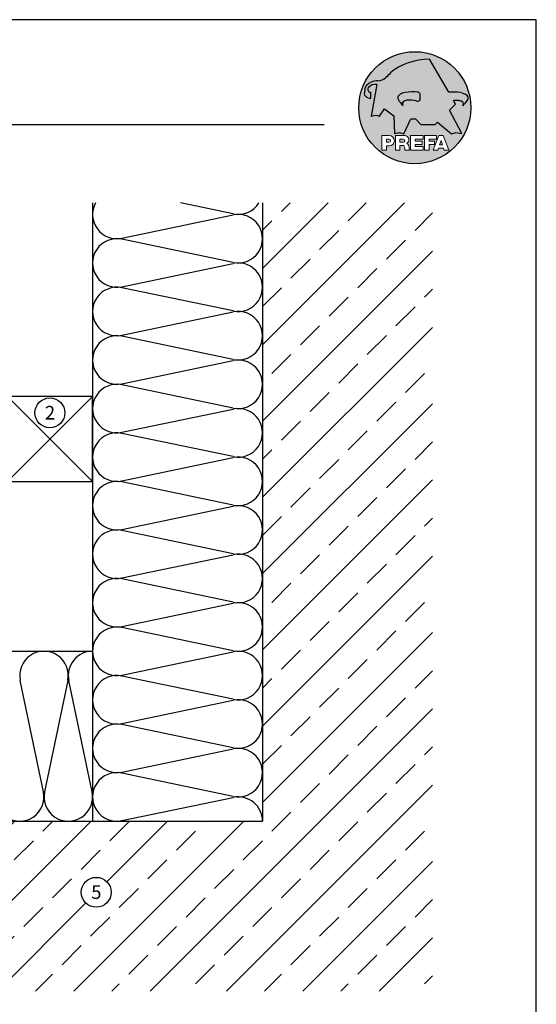
# Model space of a CAD drawing. Units: metres. Extents: x -5388 to -155, y -3253 to 2061.
# Drawn here: x -1366 to -1062, y -579 to 1 of the extents above; entities that cross this region are included whole.
import ezdxf

# ---------------------------------------------------------------- set-up
doc = ezdxf.new("R2010")
doc.units = ezdxf.units.M
doc.header["$LTSCALE"] = 10
doc.layers.add('Blatt', color=6, linetype='Continuous', plot=False)
for name, color, linetype in [('Holz', 32, 'Continuous'), ('Kopf', 7, 'Continuous'), ('Prefa-Logo', 7, 'Continuous'), ('Schrift_025', 7, 'Continuous'), ('Wand', 1, 'Continuous'), ('Wärmedämmung', 40, 'Continuous')]:
    doc.layers.add(name, color=color, linetype=linetype)
doc.styles.add('PREFA_Standard', font='txt', dxfattribs={"height": 8})

# ---------------------------------------------------------------- blocks, each defined once
blk = doc.blocks.new('Prefa-Schraf-Hint')
at = {"layer": 'Prefa-Logo'}
h = blk.add_hatch(color=240, dxfattribs=at)
h.paths.add_polyline_path([(8.713669743432888, -5.477112331202022), (7.821169198228347, -6.39763674756432), (2.359603622598513, -6.39763674756432), (0.2703394443819889, -4.299667428564135), (-1.485396142975787, -4.299667428564135), (-4.176443332329256, -9.948476738405589), (-5.849560348627676, -9.464294275098837), (-7.757309030325303, -9.840328507004472), (-7.946007646847136, -3.120397547334505), (-11.52154311445202, -0.3948598041151854), (-13.4587434342306, -3.30021529518126), (-14.8693254520673, -2.859884460344801), (-16.65034156070811, -3.22350362359515), (-15.30992048161772, 4.344239391080919), (-16.89830719512031, 4.344239391080919), (-16.86393150708727, 3.514437267672292, -0.1451629244046167), (-18.74352160190625, 4.344239391080919), (-20.96184754386587, 4.344239391080919, 0.05113253299197427), (-21.40727606070641, 0, 0.1768674482947087), (-16.37004048023238, -13.79468169313259), (-12.56169104148518, -13.79468169313259), (-12.56169104148512, -10.62366146121991), (-9.806960289985511, -10.62366146121985, -0.61183511759497), (-8.185630090287873, -13.79468169313259), (-7.417384162996825, -13.79468169313259), (-7.417384162996825, -10.62366146121991), (-3.859912253939456, -10.62366146121991, -0.7766121082844887), (-3.092372525143901, -13.62754278267153, -0.04186443784757143), (-2.83997991687437, -13.79468169313259), (-1.622264614458345, -13.79468169313259), (-1.622264614458345, -10.62366146121997), (3.170949294930722, -10.62366146121985), (3.170949294930836, -12.02366146121994), (0.1104917574364208, -12.02366146121994), (0.1104917574362503, -12.8236614612199), (2.844654588173796, -12.82366146122001), (2.844654588173853, -13.79468169313259), (3.715791908398785, -13.79468169313259), (3.715791908398842, -10.62366146121991), (8.239981475343086, -10.62366146121991), (8.23998147534303, -12.02366146121989), (5.448548280293721, -12.02366146121989), (5.448548280293551, -12.82366146122001), (7.480000610476566, -12.82366146122001), (7.480000610476452, -13.79468169313259), (7.953717026367485, -13.79468169313259), (9.130764501865428, -10.62366146121985), (10.01190234958585, -10.62366146121991), (10.89304019730628, -10.62366146121991), (12.9902574176935, -16.27366146121994), (11.26855597295969, -16.27366146121994), (10.99924899340908, -15.47366146121988), (9.024555705762737, -15.47366146121988), (8.75524872621196, -16.27366146121989), (7.033547281478207, -16.27366146121994), (7.953717026367485, -13.79468169313259), (7.480000610476566, -13.79468169313259), (7.480000610476566, -14.07366146122001), (5.448548280293494, -14.07366146122001), (5.448548280293267, -16.27366146121994), (3.715791908398785, -16.27366146121983), (3.715791908398785, -13.79468169313259), (2.844654588173796, -13.79468169313259), (2.844654588173796, -14.0736614612199), (0.1104917574363071, -14.0736614612199), (0.1104917574361934, -14.87366146121985), (3.170949294930779, -14.87366146121997), (3.170949294930836, -16.27366146122), (-1.622264614458345, -16.27366146121994), (-1.622264614458345, -13.79468169313259), (-2.83997991687437, -13.79468169313259, -0.2271124901784709), (-2.151706147098821, -15.19955021376245, 0.02434541649016646), (-2.01456156367351, -16.27366146121994), (-3.747317935567935, -16.27366146121994, 0.1216114793326466), (-4.194275814954949, -14.42366146122004), (-5.68462779110223, -14.42366146121992), (-5.684627791102287, -16.27366146121994), (-7.417384162996825, -16.27366146121994), (-7.417384162996882, -13.79468169313259), (-8.185630090287873, -13.79468169313259, -0.2408217057488117), (-9.806960289985511, -14.62366146122002), (-10.82893466959069, -14.62366146121997), (-10.82893466959058, -16.27366146122), (-12.56169104148512, -16.27366146121994), (-12.56169104148512, -13.79468169313259), (-16.37004048023238, -13.79468169313259, 0.6994267305957164), (21.40727606070641, 0), (14.24071032418857, 0), (13.25666740904256, -0.9899905374059017), (17.93781956997418, -9.85296778731481), (15.63752903237543, -9.519992621747463), (14.00816220869865, -9.986811717300952)])
h.paths.add_polyline_path([(10.01190234958574, -12.58414210727369), (9.593586680452347, -13.79468169313259), (10.4302180187193, -13.79468169313259)], flags=17)
h.paths.add_polyline_path([(10.43021801871936, -13.79468169313259), (9.593586680452347, -13.79468169313259), (9.445347861310495, -14.22366146121999), (10.57845683786121, -14.22366146121999)], flags=17)
h.paths.add_polyline_path([(-4.465536415231782, -12.02366146121994), (-5.684627791101946, -12.02366146121994), (-5.684627791101775, -13.22366146121999), (-4.465536415231782, -13.22366146121999, 1)], flags=17)
h.paths.add_polyline_path([(-9.859831099054134, -12.02366146121994), (-10.82893466959024, -12.02366146121994), (-10.82893466959018, -13.22366146121999), (-9.85983109905419, -13.22366146121999, 1)], flags=17)
h.paths.add_polyline_path([(-14.50479691811006, 8.889802213638177, 0.2764152699815544), (-17.76277998509465, 7.632848320701896, 0.5762430338795599), (-16.96319896791562, 5.910675844815557), (-16.89830719512042, 4.34423939108089), (-15.30992048161761, 4.344239391080862)], flags=17)
edge = h.paths.add_edge_path()
edge.add_ellipse((0.8670907313555745, 11.52904565133849), major_axis=(12.32374040596982, 3.344576806865915), ratio=0.4972171959520398, start_angle=60.118826232125286, end_angle=136.8121483259225, ccw=False)
edge.add_line((5.564908330608262, 18.50830218465762), (12.94183609021587, 5.916561838079758))
edge.add_arc((14.59011065195472, -13.0393784836624), 19.02746652900291, 80.99301597509327, 94.96953651052883, ccw=False)
edge.add_spline(control_points=[(17.56895296084565, 5.753465394023635), (17.93340316693792, 5.68659381912039), (18.29118291882503, 5.585078739828333), (18.91567196815862, 5.345343757160123), (19.18704133706137, 5.216990118624125), (19.47035938248951, 5.050841352964369), (19.49418234051751, 5.03662609537065), (19.5178898993525, 5.022220763670532)], knot_values=[4.554377894288495, 4.554377894288495, 4.554377894288495, 4.554377894288495, 4.919045276488178, 4.919045276488178, 5.212464083099628, 5.212464083099628, 5.23955341534089, 5.23955341534089, 5.23955341534089, 5.23955341534089], degree=3, periodic=0)
edge.add_arc((18.34642767995985, 3.069634817272743), 2.277040976692027, 44.10388302068179, 59.03817130059679, ccw=False)
edge.add_arc((19.03545783908118, 3.708302136457831), 1.337938592223517, 28.37961692703078, 45.000000000127386, ccw=False)
edge.add_line((20.21259992257978, 4.344239391080919), (20.96184754386582, 4.344239391080919))
edge.add_arc((0, 0), 21.40727606070641, 11.70851633747447, 168.2914836625256)
edge.add_line((-20.96184754386587, 4.344239391080919), (-18.74352160190631, 4.344239391080919))
edge.add_arc((-16.40475311049545, 7.098162021292637), 3.613021991298781, 223.606912120304, 229.6604236798661, ccw=False)
edge.add_arc((-17.6319988814933, 5.719083866697275), 1.7797418061361, 209.4810025842783, 218.7031993285605, ccw=False)
edge.add_arc((-17.95313855772821, 5.366225802090071), 1.334885722135716, 159.5916043618624, 203.0668669924519, ccw=False)
edge.add_arc((-20.89407145653183, 6.639825679999831), 1.873124227223935, 334.4419690578901, 346.3378552237152)
edge.add_arc((-20.30168583848052, 6.387408348637905), 1.242355259261055, 351.2025796645553, 361.2173140641627)
edge.add_line((-19.05961096725957, 6.41380161472992), (-19.05961096725957, 6.985585282258995))
edge.add_arc((-16.96231958616124, 6.985585282258967), 2.097291381098328, 144.9999999999976, 179.9999999999992, ccw=False)
edge.add_arc((-17.0136234580404, 7.162419258735412), 1.957244494759804, 136.0105496764286, 148.3809430786567, ccw=False)
edge.add_arc((-14.32837424008949, 4.575683237761552), 5.685751080924929, 93.23611079489382, 136.0498720280768, ccw=False)
edge.add_arc((-14.27261616085303, 1.145541847436107), 9.1146145247351, 89.05096976733182, 92.36881023245888, ccw=False)
edge.add_arc((-14.34469977239348, 15.20480280263791), 4.950923657173536, 272.5821571653851, 312.0577997001491)
edge.add_arc((14.62615746290305, -12.59455206084647), 35.21484639755198, 132.7029193317827, 136.7615440081212, ccw=False)
edge = h.paths.add_edge_path(flags=17)
edge.add_arc((16.33041910081187, -0.1028613620034093), 2.999287160922383, 48.39134112205799, 64.74784718435099)
edge.add_ellipse((16.88720768014184, 1.887095777957796), major_axis=(-1.342472813947086, 0.05372535183575006), ratio=0.6525724033871464, start_angle=238.9373103414852, end_angle=272.7721193403211)
edge.add_arc((15.99354356454529, -9.094227187762613), 11.8903713918845, 85.83417635356396, 95.73753295137666)
edge.add_line((14.80484455183699, 2.736576947803627), (15.60435469370492, 1.371886328765925))
edge.add_line((15.60435469370492, 1.371886328765925), (14.24071032418874, 5.684341886080801e-14))
edge.add_line((14.24071032418874, 5.684341886080801e-14), (21.40727606070641, 0))
edge.add_arc((0, -1.13686837721616e-13), 21.40727606070641, 4.564178998649072e-13, 11.70851633747485)
edge.add_line((20.96184754386582, 4.344239391080919), (20.21259992257978, 4.344239391080919))
edge.add_arc((19.03545783908106, 3.708302136457917), 1.337938592223517, -25.000000000027228, 28.379616927025324, ccw=False)
edge.add_arc((12.0810174652139, 7.797387866550878), 9.400259266919845, 311.59973428323883, 330.32046579203717, ccw=False)
edge.add_arc((17.63614545121391, 1.453780939555145), 0.9700344629692715, 315.0000000000047, 404.9999999999999)
h = blk.add_hatch(color=240, dxfattribs=at)
edge = h.paths.add_edge_path()
edge.add_spline(control_points=[(-3.708696719107479, 5.816854721883658), (-4.073146925199808, 5.749983146980412), (-4.430926677086859, 5.648468067688356), (-5.055415726420506, 5.408733085020145), (-5.326785095323203, 5.280379446484147), (-5.610103140751335, 5.114230680824392), (-5.633926098779284, 5.100015423230673), (-5.657633657614269, 5.085610091530555)], knot_values=[4.554377894288495, 4.554377894288495, 4.554377894288495, 4.554377894288495, 4.919045276488178, 4.919045276488178, 5.212464083099628, 5.212464083099628, 5.23955341534089, 5.23955341534089, 5.23955341534089, 5.23955341534089], degree=3, periodic=0)
edge.add_arc((-4.486171438221731, 3.133024145132595), 2.277040976692088, 120.9618286993986, 135.8961169793875)
edge.add_arc((-5.175201597342948, 3.771691464317882), 1.337938592223519, 135, 204.9999999999999)
edge.add_arc((1.779238776524153, 7.860777194411014), 9.400259266919795, 209.67953420796, 228.4002657167595)
edge.add_arc((-3.775889209475622, 1.517170267415054), 0.9700344629692721, 134.999999999981, 224.999999999962, ccw=False)
edge.add_arc((-2.470162859073525, -0.03947203414298883), 2.999287160922158, 115.25215281565619, 131.6086588779425, ccw=False)
edge.add_ellipse((-3.026951438403671, 1.950485105817819), major_axis=(-1.342472813946926, -0.05372535183558663), ratio=0.6525724033872059, start_angle=284.44864223870627, end_angle=301.062689658523, ccw=False)
edge.add_line((-3.395865442956961, 2.785432365253229), (-3.708696719107479, 5.816854721883686))
h = blk.add_hatch(color=240, dxfattribs=at)
edge = h.paths.add_edge_path()
edge.add_arc((1.078176768660228, 5.040685267071751), 0.9246957960022082, 5.000000000001764, 90.00000000000703)
edge.add_arc((-0.729854410216376, -12.97598915580215), 19.0274665290027, 84.54740410815512, 99.00698402491759)
edge.add_line((-3.708696719107479, 5.8168547218838), (-3.395865442956961, 2.785432365253257))
edge.add_ellipse((-3.026951438403671, 1.950485105817819), major_axis=(-1.342472813946926, -0.05372535183558663), ratio=0.6525724033872059, start_angle=268.50401789036744, end_angle=284.44864223870627, ccw=False)
edge.add_arc((-2.144505449236362, -9.097673691995965), 11.9579284050244, 75.9331629297854, 94.23204024608538, ccw=False)
edge.add_arc((1.078176768660228, 3.370600428907494), 0.9246957960022101, 249.9999999999873, 355.0000000000017)
edge.add_arc((-11.73274742917363, 4.205642847989651), 13.76259394361558, 356.1852540916881, 363.8147459083119)
blk = doc.blocks.new('Prefa-Schrift')
at = {"layer": 'Prefa-Logo', "color": 240, "lineweight": 0}
for p, q in [((-12.56169104148512, -10.62366146121991), (-9.806960289985511, -10.62366146121988)), ((-12.56169104148512, -10.62366146121991), (-12.56169104148512, -16.27366146121992)), ((-7.417384162996768, -10.62366146121991), (-3.859912253939456, -10.62366146121991)), ((-7.417384162996768, -10.62366146121991), (-7.417384162996768, -16.27366146121992)), ((-1.622264614458345, -10.62366146121994), (-1.622264614458345, -16.27366146121992)), ((-1.622264614458345, -10.62366146121994), (3.170949294930779, -10.62366146121988)), ((3.170949294930779, -10.62366146121988), (3.170949294930779, -12.02366146121992)), ((3.715791908398842, -10.62366146121991), (8.239981475343086, -10.62366146121994)), ((3.715791908398842, -10.62366146121991), (3.715791908398842, -16.27366146121992)), ((9.130764501865542, -10.62366146121991), (7.033547281478207, -16.27366146121992)), ((8.239981475343086, -10.62366146121994), (8.23998147534303, -12.02366146121992)), ((9.130764501865542, -10.62366146121991), (10.01190234958585, -10.62366146121991)), ((10.89304019730628, -10.62366146121991), (10.01190234958597, -10.62366146121991)), ((10.89304019730628, -10.62366146121991), (12.99025741769356, -16.27366146121992)), ((-10.82893466959024, -12.02366146121994), (-9.859831099054134, -12.02366146121992)), ((-10.82893466959024, -12.02366146121994), (-10.82893466959018, -13.22366146121996)), ((-10.82893466959041, -13.22366146121996), (-9.85983109905419, -13.22366146121996)), ((-10.82893466959064, -14.62366146122), (-10.82893466959064, -16.27366146121992)), ((-9.806960289985398, -14.62366146122002), (-10.82893466959064, -14.62366146122)), ((-5.684627791101889, -12.02366146121994), (-4.465536415231782, -12.02366146121992)), ((-5.684627791101889, -12.02366146121994), (-5.684627791101832, -13.22366146121996)), ((-5.684627791102059, -13.22366146121996), (-4.465536415231782, -13.22366146121996)), ((-5.68462779110223, -14.42366146121995), (-5.684627791102287, -16.27366146121992)), ((-4.194275814955006, -14.42366146122006), (-5.68462779110223, -14.42366146121998)), ((0.110491757436364, -12.02366146121994), (0.1104917574362503, -12.82366146121993)), ((0.110491757436364, -12.02366146121994), (3.170949294930722, -12.02366146121992)), ((0.1104917574362503, -12.82366146121993), (2.844654588173853, -12.82366146121996)), ((0.1104917574362503, -14.07366146121993), (2.844654588173853, -14.07366146121996)), ((0.1104917574362503, -14.07366146121996), (0.1104917574361934, -14.87366146121991)), ((0.1104917574361934, -14.87366146121991), (3.170949294930836, -14.87366146121994)), ((2.844654588173853, -12.82366146121993), (2.844654588173853, -14.07366146121996)), ((3.170949294930779, -14.87366146121997), (3.170949294930779, -16.27366146121994)), ((5.448548280293608, -12.02366146121992), (8.23998147534303, -12.02366146121992)), ((5.448548280293608, -12.02366146121992), (5.448548280293494, -12.82366146121998)), ((5.448548280293494, -12.82366146121998), (7.480000610476566, -12.82366146121996)), ((5.448548280293437, -14.07366146121996), (7.480000610476509, -14.07366146121996)), ((5.448548280293437, -14.07366146121996), (5.448548280293323, -16.27366146121992)), ((7.480000610476509, -14.07366146121996), (7.480000610476566, -12.82366146121996)), ((10.01190234958585, -12.58414210727369), (9.445347861310552, -14.22366146121996)), ((9.445347861310495, -14.22366146121996), (10.57845683786127, -14.22366146121996)), ((10.01190234958585, -12.58414210727369), (10.57845683786121, -14.22366146121996)), ((-12.56169104148506, -16.27366146121994), (-10.82893466959064, -16.27366146121997)), ((-12.56169104148512, -16.27366146121992), (-10.82893466959064, -16.27366146121992)), ((-7.417384162996711, -16.27366146121994), (-5.684627791102287, -16.27366146121997)), ((-7.417384162996768, -16.27366146121992), (-5.684627791102287, -16.27366146121992)), ((-3.747317935567935, -16.27366146121992), (-2.01456156367351, -16.27366146121994)), ((-3.747317935567992, -16.27366146121989), (-2.01456156367351, -16.27366146121989)), ((-1.622264614458345, -16.27366146121992), (3.170949294930779, -16.27366146121994)), ((3.715791908398842, -16.27366146121992), (5.448548280293323, -16.27366146121992)), ((7.033547281478207, -16.27366146121992), (8.755248726212017, -16.27366146121989)), ((9.02455570576268, -15.47366146121996), (8.755248726212074, -16.27366146121992)), ((9.024555705762623, -15.4736614612199), (10.99924899340903, -15.4736614612199)), ((10.99924899340908, -15.47366146121993), (11.26855597295969, -16.27366146121992)), ((11.26855597295975, -16.27366146121992), (12.99025741769356, -16.27366146121992))]:
    blk.add_line(p, q, dxfattribs=at)
for centre, radius, start, end in [((-9.806960289985454, -12.62366146121997), 2.000000000000028, 270, 90), ((-3.859912253939456, -12.22366146121996), 1.600000000000051, 298.6666155529931, 90.00000000002932), ((-9.85983109905419, -12.62366146121997), 0.6000000000000227, 270, 89.99999999999349), ((-4.465536415231782, -12.62366146121997), 0.6000000000000227, 270, 89.99999999999349), ((-7.717646492124516, -16.25389603372562), 3.970377755218349, 359.7147676308906, 27.44987267331893), ((-3.962522918692287, -15.21567237339229), 1.810888540003308, 0.5101053356972638, 61.28127147630889), ((8.940241149332053, -14.3291201822189), 11.12604796262415, 184.4870363140852, 190.0654928339572)]:
    blk.add_arc(centre, radius, start, end, dxfattribs=at)
blk = doc.blocks.new('Prefa-Stier')
at = {"layer": 'Prefa-Logo', "color": 240}
for p, q in [((12.94183609021587, 5.916561838079758), (5.564908330608205, 18.50830218465768)), ((-14.50479691811006, 8.889802213638177), (-16.65034156070806, -3.223503623595207)), ((-19.05961096725957, 7.114199345020694), (-19.05961096725957, 6.41380161472992)), ((-16.96319896791562, 5.910675844815557), (-16.86393150708727, 3.514437267672292)), ((13.25666740904262, -0.9899905374059017), (15.60435469370486, 1.371886328765868)), ((15.60435469370486, 1.371886328765868), (14.80484455183699, 2.736576947803627)), ((-16.65034156070806, -3.223503623595207), (-14.86932545206719, -2.859884460344801)), ((-14.86932545206719, -2.859884460344801), (-13.45874343423066, -3.30021529518126)), ((-13.45874343423066, -3.30021529518126), (-11.52154311445202, -0.3948598041151854)), ((-11.52154311445202, -0.3948598041151854), (-7.946007646847193, -3.120397547334505)), ((-7.946007646847193, -3.120397547334505), (-7.757309030325359, -9.840328507004415)), ((17.93781956997418, -9.85296778731481), (13.25666740904262, -0.9899905374059017)), ((-4.1764433323292, -9.948476738405589), (-1.485396142975787, -4.299667428564135)), ((-1.485396142975787, -4.299667428564135), (0.2703394443819889, -4.299667428564135)), ((0.2703394443819889, -4.299667428564135), (2.35960362259857, -6.39763674756432)), ((2.35960362259857, -6.39763674756432), (7.82116919822829, -6.39763674756432)), ((7.82116919822829, -6.39763674756432), (8.713669743433002, -5.477112331202079)), ((8.713669743433002, -5.477112331202079), (14.00816220869865, -9.986811717300952)), ((-7.757309030325359, -9.840328507004415), (-5.84956034862762, -9.464294275098837)), ((-5.84956034862762, -9.464294275098837), (-4.1764433323292, -9.948476738405589)), ((14.00816220869865, -9.986811717300952), (15.63752903237537, -9.519992621747406)), ((15.63752903237537, -9.519992621747406), (17.93781956997418, -9.85296778731481))]:
    blk.add_line(p, q, dxfattribs=at)
for centre, radius, start, end in [((-14.34469977239343, 15.20480280263789), 4.950923657173518, 272.582157165385, 312.0577997001402), ((14.62615746290345, -12.59455206084615), 35.21484639755211, 132.7029193317839, 136.7615440081232), ((-16.96231958616124, 6.985585282258995), 2.097291381098336, 145.0000000000013, 180), ((-17.01362345804063, 7.162419258735184), 1.957244494759751, 136.1304781646936, 148.3809430786496), ((-14.32837424008954, 4.575683237761581), 5.685751080924891, 93.236110794882, 136.0911558149189), ((-16.86393150708727, 7.003467840692792), 1.09729138109833, 145.0000000000013, 264.8095890212392), ((-15.08381405421886, 5.539826231551672), 3.399647029393505, 80.19375874378052, 142.0002056721391), ((-14.27261616085332, 1.145541847436448), 9.114614524734789, 89.0509697673301, 92.36881023244968), ((-17.95313855772821, 5.366225802090042), 1.334885722135737, 159.5916043618611, 203.0668669924537), ((-20.89407145653178, 6.639825679999859), 1.87312422722388, 334.4419690578889, 346.3378552237139), ((-17.63199888149342, 5.719083866697332), 1.779741806136133, 208.828667979408, 218.7031993285455), ((-20.30168583848064, 6.387408348637877), 1.242355259261142, 351.202579664556, 1.217314064164573), ((-16.40475311049545, 7.098162021292637), 3.613021991298746, 223.6069121202939, 262.6985423746962), ((-5.175201597342948, 3.771691464317882), 1.337938592223509, 135, 204.9999999999994), ((-4.486171438221731, 3.133024145132765), 2.277040976692006, 120.9618286994039, 135.8961169793892), ((-0.7298544102164897, -12.97598915580221), 19.02746652900274, 84.54740410815612, 99.00698402491838), ((-3.439593975223488, 5.845492852526121), 2.842170943040401e-14, 270, 99.84963817001412), ((1.078176768660114, 5.04068526707178), 0.9246957960021973, 4.999999999999743, 90), ((-11.73274742917363, 4.205642847989594), 13.76259394361557, 356.1852540916883, 3.814745908311723), ((14.59011065195466, -13.03937848366223), 19.02746652900274, 80.99301597508163, 94.96953651052944), ((17.29985021696166, 5.782103524666098), 2.842170943040401e-14, 80.1503618299859, 270), ((18.3464276799599, 3.069634817272743), 2.277040976692006, 44.10388302061082, 59.03817130059611), ((19.03545783908112, 3.70830213645786), 1.337938592223509, 335.0000000000006, 45), ((1.779238776524267, 7.8607771944109), 9.400259266919795, 209.6795342079579, 228.4002657167612), ((-3.775889209475736, 1.517170267415167), 0.9700344629692671, 135.0000000000012, 224.9999999999988), ((-2.47016285907381, -0.03947203414344358), 2.999287160922371, 115.2521528156451, 131.608658877939), ((-2.144505449236249, -9.097673691996079), 11.95792840502449, 75.93316292978727, 94.23204024608475), ((1.078176768660114, 3.370600428907522), 0.9246957960021973, 249.9999999999999, 355.0000000000003), ((15.99354356454518, -9.094227187762499), 11.89037139188437, 85.83417635356334, 95.73753295137494), ((16.33041910081198, -0.1028613620034662), 2.999287160922371, 48.39134112206099, 64.7478471843549), ((12.0810174652139, 7.797387866550878), 9.400259266919795, 311.5997342832388, 330.3204657920421), ((17.63614545121391, 1.453780939555145), 0.9700344629692671, 315.0000000000012, 44.99999999999885)]:
    blk.add_arc(centre, radius, start, end, dxfattribs=at)
for centre, major_axis, ratio, start_param, end_param in [((0.8670907313555745, 11.52904565133849), (12.32374040596983, 3.344576806865917), 0.4972171959520392, 7.332456767364511, 8.67100775219378), ((-3.026951438403671, 1.950485105817819), (-1.342472813946925, -0.05372535183558659), 0.6525724033872057, 4.686279167020671, 5.25453518945111)]:
    blk.add_ellipse(centre, major_axis=major_axis, ratio=ratio, start_param=start_param, end_param=end_param, dxfattribs=at)
at = {"layer": 'Prefa-Logo', "color": 240, "extrusion": (0, 0, -1)}
blk.add_ellipse((16.88720768014184, 1.887095777957796), major_axis=(-1.342472813946798, 0.05372535183556526), ratio=0.6525724033872836, start_param=1.522413717048153, end_param=2.112942535861381, dxfattribs=at)
at = {"layer": 'Prefa-Logo', "color": 240}
for points in [[(-3.708696719107479, 5.816854721883658), (-4.073146925199751, 5.749983146980412), (-4.430926677086859, 5.648468067688356), (-5.055415726420449, 5.408733085020145), (-5.326785095323203, 5.280379446484147), (-5.610103140751335, 5.114230680824392), (-5.633926098779341, 5.100015423230673), (-5.657633657614326, 5.085610091530555)], [(17.56895296084565, 5.753465394023635), (17.93340316693792, 5.68659381912039), (18.29118291882503, 5.585078739828333), (18.91567196815862, 5.345343757160123), (19.18704133706137, 5.216990118624125), (19.47035938248951, 5.050841352964369), (19.49418234051751, 5.03662609537065), (19.5178898993525, 5.022220763670532)]]:
    blk.add_open_spline(points, degree=3, knots=[4.554377894288495, 4.554377894288495, 4.554377894288495, 4.554377894288495, 4.919045276488178, 4.919045276488178, 5.212464083099628, 5.212464083099628, 5.23955341534089, 5.23955341534089, 5.23955341534089, 5.23955341534089], dxfattribs=at)
blk = doc.blocks.new('Prefa-Schraf-Stier')
at = {"layer": 'Prefa-Logo'}
h = blk.add_hatch(color=7, dxfattribs=at)
edge = h.paths.add_edge_path()
edge.add_ellipse((0.8670907313555745, 11.52904565133849), major_axis=(12.32374040596982, 3.344576806865915), ratio=0.4972171959520398, start_angle=109.3261263424624, end_angle=136.8121483259225)
edge.add_arc((14.62615746290311, -12.59455206084633), 35.21484639755198, 132.7029193317829, 136.7615440081218)
edge.add_arc((-14.34469977239343, 15.20480280263791), 4.950923657173536, 272.58215716538507, 312.05779970014555, ccw=False)
edge.add_arc((-14.27261616085309, 1.145541847436135), 9.1146145247351, 89.0509697673311, 92.36881023245101)
edge.add_arc((-14.32837424008954, 4.575683237761552), 5.68575108092493, 93.23611079488116, 136.0911558149188)
edge.add_arc((-17.01362345804063, 7.162419258735156), 1.957244494759803, 136.1304781646912, 148.3809430786491)
edge.add_arc((-16.96231958616124, 6.985585282258995), 2.097291381098343, 145.0000000000004, 180)
edge.add_line((-19.05961096725957, 6.985585282258995), (-19.05961096725957, 6.41380161472992))
edge.add_arc((-20.30168583848052, 6.387408348637734), 1.242355259261056, -8.797420335430104, 1.21731406417058, ccw=False)
edge.add_arc((-20.89407145653183, 6.639825679999944), 1.873124227223935, 334.4419690578869, 346.3378552237164, ccw=False)
edge.add_arc((-17.95313855772827, 5.366225802090071), 1.334885722135717, 159.5916043618616, 203.0668669924583)
edge.add_arc((-17.6319988814933, 5.719083866697076), 1.779741806136101, 209.4810025842768, 218.7031993285367)
edge.add_arc((-16.40475311049551, 7.098162021292751), 3.613021991298781, 223.6069121202967, 262.698542374697)
edge.add_line((-16.86393150708727, 3.514437267672292), (-16.96319896791562, 5.910675844815557))
edge.add_arc((-16.86393150708733, 7.003467840692792), 1.097291381098313, 145.0000000000382, 264.80958902124365, ccw=False)
edge.add_arc((-15.08381405421886, 5.539826231551672), 3.399647029393478, 80.19375874377982, 142.0002056721522, ccw=False)
edge.add_line((-14.50479691811006, 8.889802213638148), (-16.650341560708, -3.223503623595207))
edge.add_line((-16.650341560708, -3.223503623595207), (-14.86932545206719, -2.85988446034483))
edge.add_line((-14.86932545206719, -2.85988446034483), (-13.4587434342306, -3.30021529518126))
edge.add_line((-13.4587434342306, -3.30021529518126), (-11.52154311445207, -0.3948598041152138))
edge.add_line((-11.52154311445207, -0.3948598041152138), (-7.946007646847306, -3.120397547334449))
edge.add_line((-7.946007646847306, -3.120397547334449), (-7.757309030325359, -9.840328507004358))
edge.add_line((-7.757309030325359, -9.840328507004358), (-5.849560348627563, -9.464294275098837))
edge.add_line((-5.849560348627563, -9.464294275098837), (-4.176443332329143, -9.948476738405589))
edge.add_line((-4.176443332329143, -9.948476738405589), (-2.454732118524987, -6.334412157199893))
edge.add_line((-2.454732118524987, -6.334412157199893), (-3.395865442957074, 2.785432365253257))
edge.add_ellipse((-3.026951438403671, 1.950485105817819), major_axis=(1.342472813947162, 0.05372535183579714), ratio=0.6525724033870928, start_angle=104.4486422387001, end_angle=121.0626896585111)
edge.add_arc((-2.47016285907381, -0.03947203414341516), 2.999287160922383, 115.2521528156468, 131.6086588779397)
edge.add_arc((-3.775889209475793, 1.517170267415196), 0.970034462969271, 134.9999999999988, 225.0000000000249)
edge.add_arc((1.779238776524267, 7.8607771944109), 9.400259266919765, 209.6795342079583, 228.4002657167638, ccw=False)
edge.add_arc((-5.175201597342948, 3.771691464317882), 1.337938592223517, 135.0000000000379, 204.9999999999944, ccw=False)
edge.add_arc((-4.486171438221788, 3.133024145132708), 2.277040976692027, 120.9618286994, 135.8961169794108, ccw=False)
edge.add_spline(control_points=[(-5.657633657614326, 5.085610091530555), (-5.633926098779341, 5.100015423230673), (-5.610103140751335, 5.114230680824392), (-5.326785095323203, 5.280379446484147), (-5.055415726420449, 5.408733085020145), (-4.430926677086859, 5.648468067688356), (-4.073146925199751, 5.749983146980412), (-3.708696719107479, 5.816854721883658)], knot_values=[4.554377894288496, 4.554377894288496, 4.554377894288496, 4.554377894288496, 4.581467226529758, 4.581467226529758, 4.874886033141208, 4.874886033141208, 5.23955341534089, 5.23955341534089, 5.23955341534089, 5.23955341534089], degree=3, periodic=0)
edge.add_line((-3.708696719107479, 5.816854721883658), (-4.780658473637629, 16.20446323763926))
h = blk.add_hatch(color=7, dxfattribs=at)
edge = h.paths.add_edge_path()
edge.add_ellipse((0.8670907313555745, 11.52904565133849), major_axis=(12.32374040596984, 3.344576806865919), ratio=0.4972171959520393, start_angle=420.1188262321253, end_angle=469.3261263424624)
edge.add_line((-4.780658473637743, 16.20446323763923), (-3.708696719107536, 5.8168547218838))
edge.add_arc((-0.7298544102166602, -12.97598915580221), 19.02746652900273, 84.54740410815458, 99.00698402491679, ccw=False)
edge.add_arc((1.078176768660171, 5.040685267071751), 0.9246957960022112, 2.458762372333922, 90.00000000001052, ccw=False)
edge.add_arc((-11.7327474291738, 4.205642847989196), 13.76259394361571, -1.8069053489597877, 3.644016464076401, ccw=False)
edge.add_line((2.023003304735937, 3.771691464317882), (11.83539938020698, 3.771691464317882))
edge.add_arc((25.59300367091259, 4.142253520129316), 13.76259394361571, 176.3559835359305, 181.5428928704389, ccw=False)
edge.add_arc((12.78207947307868, 4.977295939211729), 0.9246957960022114, 90.0000000000141, 177.5412376277598, ccw=False)
edge.add_arc((14.59011065195722, -13.03937848366206), 19.02746652900274, 94.96953651053639, 95.45259589185179, ccw=False)
edge.add_line((12.94183609021587, 5.91656183807973), (5.564908330608205, 18.50830218465768))
h = blk.add_hatch(color=7, dxfattribs=at)
edge = h.paths.add_edge_path()
edge.add_line((13.25666740904262, -0.9899905374058733), (15.60435469370481, 1.371886328765868))
edge.add_line((15.60435469370481, 1.371886328765868), (14.80488142646857, 2.736514006183256))
edge.add_arc((16.00476169097487, -9.161063019856215), 11.95792840502461, 95.75885415669678, 104.066837070213)
edge.add_arc((12.78207947307857, 3.307211101047528), 0.9246957960021952, 182.4587623724009, 290.00000000001273, ccw=False)
edge.add_arc((25.59300367091254, 4.142253520129032), 13.76259394361571, 181.5428928704377, 183.6440164640765, ccw=False)
edge.add_line((11.83539938020698, 3.771691464317882), (2.02300330473588, 3.771691464317882))
edge.add_arc((-11.73274742917386, 4.205642847989111), 13.76259394361571, 356.35598353592, 358.19309465104055, ccw=False)
edge.add_arc((1.078176768660057, 3.370600428907551), 0.9246957960021953, 250.000000000005, 357.5412376275517, ccw=False)
edge.add_arc((-2.144505449236249, -9.097673691996192), 11.9579284050246, 75.9331629297856, 94.23204024608584)
edge.add_ellipse((-3.026951438403671, 1.950485105817819), major_axis=(-1.342472813946926, -0.05372535183558663), ratio=0.652572403387206, start_angle=268.5040178903675, end_angle=284.4486422387063)
edge.add_line((-3.395865442957017, 2.785432365253286), (-2.45473211852493, -6.334412157199893))
edge.add_line((-2.45473211852493, -6.334412157199893), (-1.485396142975844, -4.299667428564106))
edge.add_line((-1.485396142975844, -4.299667428564106), (0.2703394443820457, -4.299667428564135))
edge.add_line((0.2703394443820457, -4.299667428564135), (2.35960362259857, -6.39763674756432))
edge.add_line((2.35960362259857, -6.39763674756432), (7.82116919822829, -6.39763674756432))
edge.add_line((7.82116919822829, -6.39763674756432), (8.713669743432945, -5.477112331202051))
edge.add_line((8.713669743432945, -5.477112331202051), (14.00816220869859, -9.986811717300952))
edge.add_line((14.00816220869859, -9.986811717300952), (15.63752903237531, -9.519992621747406))
edge.add_line((15.63752903237531, -9.519992621747406), (17.93781956997424, -9.852967787314839))
edge.add_line((17.93781956997424, -9.852967787314839), (13.25666740904262, -0.9899905374058733))
h = blk.add_hatch(color=7, dxfattribs=at)
edge = h.paths.add_edge_path()
edge.add_arc((12.78207947307794, 4.9772959392117), 0.9246957960022082, 449.99999999999295, 534.9999999999982, ccw=False)
edge.add_arc((14.59011065195455, -13.0393784836622), 19.0274665290027, 440.9930159750824, 455.4525958918449, ccw=False)
edge.add_line((17.56895296084565, 5.753465394023749), (17.25612168469513, 2.722043037393206))
edge.add_ellipse((16.88720768014184, 1.887095777957768), major_axis=(1.342472813946926, -0.05372535183558663), ratio=0.6525724033872059, start_angle=75.55135776129373, end_angle=91.49598210963254)
edge.add_arc((16.00476169097453, -9.161063019856016), 11.9579284050244, 445.7679597539146, 464.0668370702146)
edge.add_arc((12.78207947307794, 3.307211101047443), 0.9246957960022101, 184.9999999999983, 290.00000000001273, ccw=False)
edge.add_arc((25.5930036709118, 4.1422535201296), 13.76259394361558, 176.1852540916881, 183.8147459083119, ccw=False)
h = blk.add_hatch(color=7, dxfattribs=at)
edge = h.paths.add_edge_path()
edge.add_spline(control_points=[(17.56895296084565, 5.753465394023607), (17.93340316693798, 5.686593819120361), (18.29118291882503, 5.585078739828305), (18.91567196815868, 5.345343757160094), (19.18704133706137, 5.216990118624096), (19.47035938248951, 5.050841352964341), (19.49418234051745, 5.036626095370622), (19.51788989935244, 5.022220763670504)], knot_values=[4.554377894288495, 4.554377894288495, 4.554377894288495, 4.554377894288495, 4.919045276488178, 4.919045276488178, 5.212464083099628, 5.212464083099628, 5.23955341534089, 5.23955341534089, 5.23955341534089, 5.23955341534089], degree=3, periodic=0)
edge.add_arc((18.3464276799599, 3.069634817272544), 2.277040976692088, 404.10388302061256, 419.03817130060145, ccw=False)
edge.add_arc((19.03545783908112, 3.708302136457831), 1.337938592223519, 335.00000000000017, 405, ccw=False)
edge.add_arc((12.08101746521402, 7.797387866550963), 9.400259266919795, 311.59973428324054, 330.32046579203995, ccw=False)
edge.add_arc((17.63614545121379, 1.453780939555003), 0.9700344629692721, 315.000000000038, 405.000000000019)
edge.add_arc((16.3304191008117, -0.1028613620030399), 2.999287160922158, 408.3913411220576, 424.7478471843438)
edge.add_ellipse((16.88720768014184, 1.887095777957768), major_axis=(1.342472813946926, -0.05372535183558663), ratio=0.6525724033872059, start_angle=58.93731034147697, end_angle=75.55135776129373)
edge.add_line((17.25612168469513, 2.722043037393178), (17.56895296084565, 5.753465394023635))
blk = doc.blocks.new('Prefa-Logo')
at = {"layer": 'Prefa-Logo', "color": 240}
blk.add_circle((0, 0), 21.40727606070641, dxfattribs=at)
at = {"layer": 'Prefa-Logo'}
for name in ['Prefa-Schraf-Hint', 'Prefa-Schraf-Stier']:
    blk.add_blockref(name, (0, 0), dxfattribs=at)
at = {"layer": 'Prefa-Logo', "lineweight": 0}
for name in ['Prefa-Stier', 'Prefa-Schrift']:
    blk.add_blockref(name, (0, 0), dxfattribs=at)

msp = doc.modelspace()

# ---------------------------------------------------------------- hatches: boundary and pattern name
at = {"layer": 'Wand'}
h = msp.add_hatch(dxfattribs=at)
h.set_pattern_fill('ANSI33', color=8, scale=5, style=0)
h.set_pattern_definition([(45, (0, 0), (-22.45064030267288, 22.45064030267288), []), (45, (22.45065, 0), (-22.45064030267288, 22.45064030267288), [15.875, -7.9375])])
h.paths.add_polyline_path([(-1330.07634869973, -513.0064419700514, 1), (-1312.47634869973, -513.0064419700514, 1)], flags=16)
h.paths.add_polyline_path([(-1123.440904576106, -107.1958025413005), (-1223.440904576106, -107.1958025413008), (-1223.440904576105, -471.1364504723174), (-1587.381541539309, -471.1364504722033), (-1587.38155545811, -571.1364504723172), (-1123.440904576106, -571.1365150472927)])
h.paths.add_polyline_path([(-1326.236995075319, -518.9384428858946), (-1316.903661741986, -518.9384428858946), (-1316.903661741986, -506.9384428858946), (-1326.236995075319, -506.9384428858946)], flags=8)

# ---------------------------------------------------------------- linework, layer by layer
at = {"layer": 'Blatt'}
msp.add_lwpolyline([(-1663.0905602698, -880.423449477761), (-1062.380736269801, -880.423449477761), (-1062.380736269801, 0.6176257222398363), (-1663.0905602698, 0.6176257222398363)], close=True, dxfattribs=at)
at = {"layer": 'Holz', "ltscale": 5}
for p, q in [((-1323.440904634099, -221.1364504143282), (-1373.4409046341, -271.136450414328)), ((-1373.440904634099, -221.136450414328), (-1323.4409046341, -271.1364504143282))]:
    msp.add_line(p, q, dxfattribs=at)
msp.add_lwpolyline([(-1373.4409046341, -271.136450414328), (-1323.4409046341, -271.1364504143282), (-1323.440904634099, -221.1364504143282), (-1373.440904634099, -221.136450414328), (-1373.4409046341, -271.136450414328)], dxfattribs=at)
at = {"layer": 'Kopf'}
msp.add_line((-1624.5835202698, -60.99363827776072), (-1187.143545869805, -60.99363827776072), dxfattribs=at)
at = {"layer": 'Schrift_025', "color": 8}
for centre in [(-1348.537848408562, -230.7882965779754), (-1321.27634869973, -513.0064419700514)]:
    msp.add_circle(centre, 8.8, dxfattribs=at)
at = {"layer": 'Wand'}
for p, q in [((-1223.440904576106, -107.1958025413005), (-1223.440904576105, -471.1364504723176)), ((-1323.4409046341, -169.5887634143244), (-1323.4409046341, -371.1364504143246)), ((-1587.381552507122, -471.1364504722033), (-1223.440904576105, -471.1364504723176))]:
    msp.add_line(p, q, dxfattribs=at)
at = {"layer": 'Wärmedämmung'}
for p, q in [((-1323.4409046341, -107.1958025413008), (-1323.4409046341, -471.1364504722862)), ((-1240.643972849912, -113.6925375172693), (-1271.78678988899, -107.1958025413005)), ((-1306.237836360293, -127.9782518112704), (-1240.643972849912, -114.2946487273846)), ((-1240.643972849912, -142.2639661052715), (-1306.237836360293, -128.580363021382)), ((-1306.237836360293, -156.5496803992726), (-1240.643972849912, -142.8660773153831)), ((-1240.643972849912, -170.83539469327), (-1306.237836360293, -157.1517916093842)), ((-1306.237836360293, -185.1211089872711), (-1240.643972849912, -171.4375059033816)), ((-1240.643972849912, -199.4068232812685), (-1306.237836360293, -185.7232201973827)), ((-1306.237836360293, -213.6925375752696), (-1240.643972849912, -200.0089344913838)), ((-1240.643972849912, -227.9782518692707), (-1306.237836360293, -214.2946487853812)), ((-1306.237836360293, -242.2639661632718), (-1240.643972849912, -228.5803630793823)), ((-1240.643972849912, -256.5496804572692), (-1306.237836360293, -242.8660773733834)), ((-1306.237836360293, -270.8353947512703), (-1240.643972849912, -257.1517916673808)), ((-1240.643972849912, -285.1211090452678), (-1306.237836360293, -271.4375059613819)), ((-1306.237836360293, -299.4068233392688), (-1240.643972849912, -285.723220255383)), ((-1240.643972849912, -313.6925376332699), (-1306.237836360293, -300.0089345493805)), ((-1306.237836360293, -327.978251927271), (-1240.643972849912, -314.2946488433815)), ((-1240.643972849912, -342.2639662212684), (-1306.237836360293, -328.5803631373826)), ((-1306.237836360293, -356.5496805152695), (-1240.643972849912, -342.8660774313801)), ((-1240.643972849912, -370.835394809267), (-1306.237836360293, -357.1517917253775)), ((-1587.381552507122, -371.1364504143248), (-1323.4409046341, -371.1364504143248)), ((-1306.237836360293, -385.1211091032681), (-1240.643972849912, -371.4375060193786)), ((-1240.643972849912, -399.4068233972655), (-1306.237836360293, -385.7232203133797)), ((-1352.313388827156, -453.9333821985127), (-1365.996991911042, -388.3395186881315)), ((-1338.027674533155, -388.3395186881315), (-1351.711277617045, -453.9333821985127)), ((-1323.741960239158, -453.9333821985127), (-1337.425563323047, -388.3395186881315)), ((-1306.237836360293, -413.6925376912666), (-1240.643972849912, -400.0089346073771)), ((-1240.643972849912, -427.978251985264), (-1306.237836360293, -414.2946489013746)), ((-1306.237836360293, -442.2639662792651), (-1240.643972849912, -428.5803631953756)), ((-1240.643972849912, -456.5496805732625), (-1306.237836360293, -442.8660774893767)), ((-1306.237836360293, -470.8353948672636), (-1240.643972849912, -457.1517917833742))]:
    msp.add_line(p, q, dxfattribs=at)
for centre, start, end in [((-1309.1551903401, -113.993593122327), 151.5855956646936, 281.7835367957978), ((-1237.726618870105, -99.70787882832587), 258.2164632042022, 328.3886472294867), ((-1237.726618870105, -128.279307416328), 258.2164632042022, 101.7835367957978), ((-1309.1551903401, -142.5650217103255), 78.21646320420217, 281.7835367957978), ((-1237.726618870105, -156.8507360043266), 258.2164632042022, 101.7835367957978), ((-1309.1551903401, -171.1364502983276), 78.21646320420217, 281.7835367957978), ((-1237.726618870105, -185.4221645923251), 258.2164632042022, 101.7835367957978), ((-1309.1551903401, -199.7078788863262), 78.21646320420217, 281.7835367957978), ((-1237.726618870105, -213.9935931803273), 258.2164632042022, 101.7835367957978), ((-1309.1551903401, -228.2793074743247), 78.21646320420217, 281.7835367957978), ((-1237.726618870105, -242.5650217683258), 258.2164632042022, 101.7835367957978), ((-1309.1551903401, -256.8507360623269), 78.21646320420217, 281.7835367957978), ((-1237.726618870105, -271.1364503563243), 258.2164632042022, 101.7835367957978), ((-1309.1551903401, -285.4221646503254), 78.21646320420217, 281.7835367957978), ((-1237.726618870105, -299.7078789443265), 258.2164632042022, 101.7835367957978), ((-1309.1551903401, -313.9935932383239), 78.21646320420217, 281.7835367957978), ((-1237.726618870105, -328.279307532325), 258.2164632042022, 101.7835367957978), ((-1309.1551903401, -342.5650218263261), 78.21646320420217, 281.7835367957978), ((-1237.726618870105, -356.8507361203235), 258.2164632042022, 101.7835367957978), ((-1309.1551903401, -371.1364504143282), 78.21646320420217, 281.7835367957978), ((-1352.012333222099, -385.4221647083248), 348.2164632042009, 191.7835367957983), ((-1323.4409046341, -385.4221647083248), 90, 191.7835367957983), ((-1237.726618870105, -385.422164708322), 258.2164632042022, 101.7835367957978), ((-1309.1551903401, -399.7078790023231), 78.21646320420217, 281.7835367957978), ((-1237.726618870105, -413.9935932963206), 258.2164632042022, 101.7835367957978), ((-1309.1551903401, -428.279307590318), 78.21646320420217, 281.7835367957978), ((-1237.726618870105, -442.5650218843191), 258.2164632042022, 101.7835367957978), ((-1309.1551903401, -456.8507361783202), 78.21646320420217, 281.7835367957978), ((-1366.2980475161, -456.8507361783193), 168.2164632042009, 11.78353679579912), ((-1337.726618928101, -456.8507361783193), 168.2164632042009, 11.78353679579912), ((-1237.726618870105, -471.1364504723176), 359.9999999999927, 101.7835367957978)]:
    msp.add_arc(centre, 14.285714294, start, end, dxfattribs=at)

# ---------------------------------------------------------------- block references
at = {"layer": 'Prefa-Logo', "xscale": 1.540281600000355, "yscale": 1.540281600000355, "zscale": 1.540281600000355}
msp.add_blockref('Prefa-Logo', (-1133.86100969223, -51.17813867415877), dxfattribs=at)

# ---------------------------------------------------------------- texts
at = {"layer": 'Schrift_025', "style": 'PREFA_Standard'}
for s, p in [('2', (-1351.498494784151, -234.7202974938186)), ('5', (-1324.236995075319, -516.9384428858946))]:
    msp.add_text(s, height=8, dxfattribs=at).set_placement(p)

doc.saveas('drawing.dxf')
